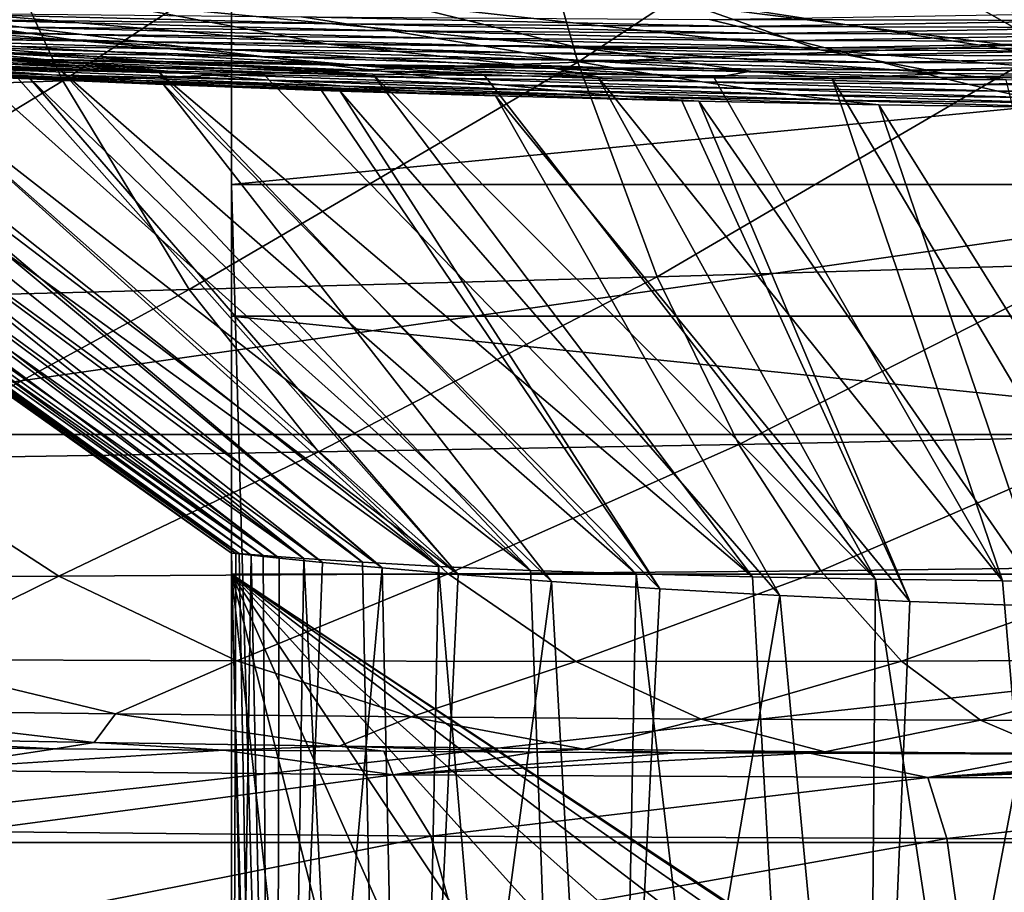
# Model space of a CAD drawing. Units: millimetres. Extents: x -300 to 600, y -132 to 0.
# Drawn here: x -26 to -9, y -104 to -88 of the extents above; entities that cross this region are included whole.
import ezdxf

# ---------------------------------------------------------------- set-up
doc = ezdxf.new("R2010")
doc.units = ezdxf.units.MM
doc.header["$LTSCALE"] = 65.185185
for name, color, linetype in [('1', 7, 'CONTINUOUS'), ('2', 7, 'CONTINUOUS'), ('25', 7, 'CONTINUOUS'), ('53', 7, 'CONTINUOUS'), ('54', 7, 'CONTINUOUS'), ('55', 7, 'CONTINUOUS'), ('58', 7, 'CONTINUOUS'), ('64', 7, 'CONTINUOUS'), ('72', 7, 'CONTINUOUS'), ('74', 7, 'CONTINUOUS'), ('78', 7, 'CONTINUOUS'), ('79', 7, 'CONTINUOUS'), ('80', 7, 'CONTINUOUS'), ('81', 7, 'CONTINUOUS')]:
    doc.layers.add(name, color=color, linetype=linetype)

msp = doc.modelspace()

# ---------------------------------------------------------------- linework, layer by layer
at = {"layer": '1', "linetype": 'Continuous'}
for points in [[(-30.256, -87.82, -26.355), (-35.603, -87.755, -25.09), (-25.218, -88.575, -18.03), (-30.256, -87.82, -26.355)], [(-25.218, -88.575, -18.03), (-35.603, -87.755, -25.09), (-29.608, -88.502, -16.899), (-25.218, -88.575, -18.03)], [(-24.858, -87.875, -27.417), (-30.256, -87.82, -26.355), (-20.773, -88.64, -18.977), (-24.858, -87.875, -27.417)], [(-20.773, -88.64, -18.977), (-30.256, -87.82, -26.355), (-25.218, -88.575, -18.03), (-20.773, -88.64, -18.977)], [(-19.491, -87.918, -28.296), (-24.858, -87.875, -27.417), (-16.339, -88.694, -19.755), (-19.491, -87.918, -28.296)], [(-16.339, -88.694, -19.755), (-24.858, -87.875, -27.417), (-20.773, -88.64, -18.977), (-16.339, -88.694, -19.755)], [(-14.239, -87.947, -29.008), (-19.491, -87.918, -28.296), (-11.979, -88.736, -20.376), (-14.239, -87.947, -29.008)], [(-11.979, -88.736, -20.376), (-19.491, -87.918, -28.296), (-16.339, -88.694, -19.755), (-11.979, -88.736, -20.376)], [(-9.185, -87.961, -29.568), (-14.239, -87.947, -29.008), (-7.76, -88.765, -20.849), (-9.185, -87.961, -29.568)], [(-7.76, -88.765, -20.849), (-14.239, -87.947, -29.008), (-11.979, -88.736, -20.376), (-7.76, -88.765, -20.849)], [(-4.411, -87.958, -29.992), (-9.185, -87.961, -29.568), (-3.745, -88.78, -21.186), (-4.411, -87.958, -29.992)], [(-3.745, -88.78, -21.186), (-9.185, -87.961, -29.568), (-7.76, -88.765, -20.849), (-3.745, -88.78, -21.186)], [(-26.998, -88.892, -7.686), (-23.661, -88.958, -8.867), (-33.879, -88.422, -15.566), (-26.998, -88.892, -7.686)], [(-23.661, -88.958, -8.867), (-29.608, -88.502, -16.899), (-33.879, -88.422, -15.566), (-23.661, -88.958, -8.867)], [(-23.661, -88.958, -8.867), (-20.22, -89.019, -9.873), (-29.608, -88.502, -16.899), (-23.661, -88.958, -8.867)], [(-20.22, -89.019, -9.873), (-25.218, -88.575, -18.03), (-29.608, -88.502, -16.899), (-20.22, -89.019, -9.873)], [(-20.22, -89.019, -9.873), (-16.722, -89.074, -10.717), (-25.218, -88.575, -18.03), (-20.22, -89.019, -9.873)], [(-16.722, -89.074, -10.717), (-20.773, -88.64, -18.977), (-25.218, -88.575, -18.03), (-16.722, -89.074, -10.717)], [(-16.722, -89.074, -10.717), (-13.212, -89.122, -11.406), (-20.773, -88.64, -18.977), (-16.722, -89.074, -10.717)], [(-13.212, -89.122, -11.406), (-16.339, -88.694, -19.755), (-20.773, -88.64, -18.977), (-13.212, -89.122, -11.406)], [(-13.212, -89.122, -11.406), (-9.739, -89.16, -11.946), (-16.339, -88.694, -19.755), (-13.212, -89.122, -11.406)], [(-9.739, -89.16, -11.946), (-11.979, -88.736, -20.376), (-16.339, -88.694, -19.755), (-9.739, -89.16, -11.946)], [(-30.186, -88.822, -6.311), (-33.179, -88.75, -4.716), (-25.573, -89.084, 0.801), (-30.186, -88.822, -6.311)], [(-25.573, -89.084, 0.801), (-33.179, -88.75, -4.716), (-27.206, -89.045, 2.631), (-25.573, -89.084, 0.801)], [(-26.998, -88.892, -7.686), (-30.186, -88.822, -6.311), (-23.825, -89.118, -0.944), (-26.998, -88.892, -7.686)], [(-23.825, -89.118, -0.944), (-30.186, -88.822, -6.311), (-25.573, -89.084, 0.801), (-23.825, -89.118, -0.944)], [(-23.661, -88.958, -8.867), (-26.998, -88.892, -7.686), (-19.974, -89.177, -3.959), (-23.661, -88.958, -8.867)], [(-19.974, -89.177, -3.959), (-26.998, -88.892, -7.686), (-21.949, -89.149, -2.548), (-19.974, -89.177, -3.959)], [(-21.949, -89.149, -2.548), (-26.998, -88.892, -7.686), (-23.825, -89.118, -0.944), (-21.949, -89.149, -2.548)], [(-9.739, -89.16, -11.946), (-6.348, -89.188, -12.343), (-11.979, -88.736, -20.376), (-9.739, -89.16, -11.946)], [(-6.348, -89.188, -12.343), (-7.76, -88.765, -20.849), (-11.979, -88.736, -20.376), (-6.348, -89.188, -12.343)], [(-20.22, -89.019, -9.873), (-23.661, -88.958, -8.867), (-17.976, -89.2, -5.224), (-20.22, -89.019, -9.873)], [(-17.976, -89.2, -5.224), (-23.661, -88.958, -8.867), (-19.974, -89.177, -3.959), (-17.976, -89.2, -5.224)], [(-16.722, -89.074, -10.717), (-20.22, -89.019, -9.873), (-15.949, -89.22, -6.357), (-16.722, -89.074, -10.717)], [(-15.949, -89.22, -6.357), (-20.22, -89.019, -9.873), (-17.976, -89.2, -5.224), (-15.949, -89.22, -6.357)], [(-13.212, -89.122, -11.406), (-16.722, -89.074, -10.717), (-13.868, -89.237, -7.333), (-13.212, -89.122, -11.406)], [(-13.868, -89.237, -7.333), (-16.722, -89.074, -10.717), (-15.949, -89.22, -6.357), (-13.868, -89.237, -7.333)], [(-11.757, -89.254, -8.14), (-13.212, -89.122, -11.406), (-13.868, -89.237, -7.333), (-11.757, -89.254, -8.14)], [(-9.739, -89.16, -11.946), (-13.212, -89.122, -11.406), (-11.757, -89.254, -8.14), (-9.739, -89.16, -11.946)], [(-8.649, -89.273, -9.086), (-9.739, -89.16, -11.946), (-11.757, -89.254, -8.14), (-8.649, -89.273, -9.086)], [(-6.348, -89.188, -12.343), (-9.739, -89.16, -11.946), (-8.649, -89.273, -9.086), (-6.348, -89.188, -12.343)]]:
    msp.add_3dface(points, dxfattribs=at)
at = {"layer": '2', "linetype": 'Continuous'}
for points in [[(-32.579, -88.247, 80.174), (-33.932, -88.115, 82.477), (-26.253, -88.334, 82.947), (-32.579, -88.247, 80.174)], [(-26.253, -88.334, 82.947), (-33.932, -88.115, 82.477), (-27.333, -88.205, 85.35), (-26.253, -88.334, 82.947)], [(-27.333, -88.205, 85.35), (-28.416, -88.077, 87.764), (-20.447, -88.276, 87.602), (-27.333, -88.205, 85.35)], [(-20.447, -88.276, 87.602), (-28.416, -88.077, 87.764), (-21.25, -88.15, 90.099), (-20.447, -88.276, 87.602)], [(-13.954, -88.194, 91.901), (-13.434, -88.319, 89.338), (-21.25, -88.15, 90.099), (-13.954, -88.194, 91.901)], [(-13.434, -88.319, 89.338), (-20.447, -88.276, 87.602), (-21.25, -88.15, 90.099), (-13.434, -88.319, 89.338)], [(-6.738, -88.213, 93.12), (-13.954, -88.194, 91.901), (-6.986, -88.085, 95.753), (-6.738, -88.213, 93.12)], [(-13.434, -88.319, 89.338), (-13.954, -88.194, 91.901), (-6.738, -88.213, 93.12), (-13.434, -88.319, 89.338)], [(-31.229, -88.38, 77.882), (-32.579, -88.247, 80.174), (-25.176, -88.464, 80.555), (-31.229, -88.38, 77.882)], [(-25.176, -88.464, 80.555), (-32.579, -88.247, 80.174), (-26.253, -88.334, 82.947), (-25.176, -88.464, 80.555)], [(-26.253, -88.334, 82.947), (-27.333, -88.205, 85.35), (-19.647, -88.402, 85.116), (-26.253, -88.334, 82.947)], [(-19.647, -88.402, 85.116), (-27.333, -88.205, 85.35), (-20.447, -88.276, 87.602), (-19.647, -88.402, 85.116)], [(-25.176, -88.464, 80.555), (-26.253, -88.334, 82.947), (-18.849, -88.53, 82.644), (-25.176, -88.464, 80.555)], [(-18.849, -88.53, 82.644), (-26.253, -88.334, 82.947), (-19.647, -88.402, 85.116), (-18.849, -88.53, 82.644)], [(-13.434, -88.319, 89.338), (-12.916, -88.444, 86.787), (-20.447, -88.276, 87.602), (-13.434, -88.319, 89.338)], [(-12.916, -88.444, 86.787), (-19.647, -88.402, 85.116), (-20.447, -88.276, 87.602), (-12.916, -88.444, 86.787)], [(-6.49, -88.338, 90.497), (-13.434, -88.319, 89.338), (-6.738, -88.213, 93.12), (-6.49, -88.338, 90.497)], [(-12.916, -88.444, 86.787), (-13.434, -88.319, 89.338), (-6.49, -88.338, 90.497), (-12.916, -88.444, 86.787)], [(-6.244, -88.463, 87.888), (-12.916, -88.444, 86.787), (-6.49, -88.338, 90.497), (-6.244, -88.463, 87.888)], [(-29.882, -88.513, 75.601), (-31.229, -88.38, 77.882), (-24.101, -88.595, 78.175), (-29.882, -88.513, 75.601)], [(-24.101, -88.595, 78.175), (-31.229, -88.38, 77.882), (-25.176, -88.464, 80.555), (-24.101, -88.595, 78.175)], [(-28.536, -88.647, 73.331), (-29.882, -88.513, 75.601), (-23.027, -88.728, 75.806), (-28.536, -88.647, 73.331)], [(-23.027, -88.728, 75.806), (-29.882, -88.513, 75.601), (-24.101, -88.595, 78.175), (-23.027, -88.728, 75.806)], [(-24.101, -88.595, 78.175), (-25.176, -88.464, 80.555), (-18.053, -88.661, 80.184), (-24.101, -88.595, 78.175)], [(-18.053, -88.661, 80.184), (-25.176, -88.464, 80.555), (-18.849, -88.53, 82.644), (-18.053, -88.661, 80.184)], [(-12.916, -88.444, 86.787), (-12.399, -88.571, 84.249), (-19.647, -88.402, 85.116), (-12.916, -88.444, 86.787)], [(-12.399, -88.571, 84.249), (-18.849, -88.53, 82.644), (-19.647, -88.402, 85.116), (-12.399, -88.571, 84.249)], [(-12.399, -88.571, 84.249), (-11.883, -88.701, 81.726), (-18.849, -88.53, 82.644), (-12.399, -88.571, 84.249)], [(-11.883, -88.701, 81.726), (-18.053, -88.661, 80.184), (-18.849, -88.53, 82.644), (-11.883, -88.701, 81.726)], [(-12.399, -88.571, 84.249), (-12.916, -88.444, 86.787), (-6.244, -88.463, 87.888), (-12.399, -88.571, 84.249)], [(-5.998, -88.59, 85.294), (-12.399, -88.571, 84.249), (-6.244, -88.463, 87.888), (-5.998, -88.59, 85.294)], [(-30.517, -88.815, 66.09), (-32.118, -88.683, 68.223), (-25.849, -88.912, 68.819), (-30.517, -88.815, 66.09)], [(-25.849, -88.912, 68.819), (-32.118, -88.683, 68.223), (-27.192, -88.78, 71.071), (-25.849, -88.912, 68.819)], [(-27.192, -88.78, 71.071), (-28.536, -88.647, 73.331), (-21.954, -88.861, 73.449), (-27.192, -88.78, 71.071)], [(-21.954, -88.861, 73.449), (-28.536, -88.647, 73.331), (-23.027, -88.728, 75.806), (-21.954, -88.861, 73.449)], [(-23.027, -88.728, 75.806), (-24.101, -88.595, 78.175), (-17.258, -88.793, 77.737), (-23.027, -88.728, 75.806)], [(-17.258, -88.793, 77.737), (-24.101, -88.595, 78.175), (-18.053, -88.661, 80.184), (-17.258, -88.793, 77.737)], [(-21.954, -88.861, 73.449), (-23.027, -88.728, 75.806), (-16.463, -88.926, 75.301), (-21.954, -88.861, 73.449)], [(-16.463, -88.926, 75.301), (-23.027, -88.728, 75.806), (-17.258, -88.793, 77.737), (-16.463, -88.926, 75.301)], [(-11.883, -88.701, 81.726), (-11.367, -88.833, 79.216), (-18.053, -88.661, 80.184), (-11.883, -88.701, 81.726)], [(-11.367, -88.833, 79.216), (-17.258, -88.793, 77.737), (-18.053, -88.661, 80.184), (-11.367, -88.833, 79.216)], [(-11.883, -88.701, 81.726), (-12.399, -88.571, 84.249), (-5.998, -88.59, 85.294), (-11.883, -88.701, 81.726)], [(-5.752, -88.72, 82.715), (-11.883, -88.701, 81.726), (-5.998, -88.59, 85.294), (-5.752, -88.72, 82.715)], [(-11.367, -88.833, 79.216), (-11.883, -88.701, 81.726), (-5.752, -88.72, 82.715), (-11.367, -88.833, 79.216)], [(-5.507, -88.854, 80.15), (-11.367, -88.833, 79.216), (-5.752, -88.72, 82.715), (-5.507, -88.854, 80.15)], [(-28.917, -88.944, 63.964), (-30.517, -88.815, 66.09), (-24.508, -89.041, 66.574), (-28.917, -88.944, 63.964)], [(-24.508, -89.041, 66.574), (-30.517, -88.815, 66.09), (-25.849, -88.912, 68.819), (-24.508, -89.041, 66.574)], [(-25.849, -88.912, 68.819), (-27.192, -88.78, 71.071), (-20.883, -88.993, 71.101), (-25.849, -88.912, 68.819)], [(-20.883, -88.993, 71.101), (-27.192, -88.78, 71.071), (-21.954, -88.861, 73.449), (-20.883, -88.993, 71.101)], [(-20.883, -88.993, 71.101), (-21.954, -88.861, 73.449), (-15.67, -89.059, 72.877), (-20.883, -88.993, 71.101)], [(-15.67, -89.059, 72.877), (-21.954, -88.861, 73.449), (-16.463, -88.926, 75.301), (-15.67, -89.059, 72.877)], [(-11.367, -88.833, 79.216), (-10.853, -88.967, 76.72), (-17.258, -88.793, 77.737), (-11.367, -88.833, 79.216)], [(-10.853, -88.967, 76.72), (-16.463, -88.926, 75.301), (-17.258, -88.793, 77.737), (-10.853, -88.967, 76.72)], [(-10.853, -88.967, 76.72), (-11.367, -88.833, 79.216), (-5.507, -88.854, 80.15), (-10.853, -88.967, 76.72)], [(-5.262, -88.989, 77.6), (-10.853, -88.967, 76.72), (-5.507, -88.854, 80.15), (-5.262, -88.989, 77.6)], [(-27.319, -89.067, 61.842), (-25.72, -89.183, 59.723), (-31.145, -88.959, 58.958), (-27.319, -89.067, 61.842)], [(-25.72, -89.183, 59.723), (-29.307, -89.075, 56.984), (-31.145, -88.959, 58.958), (-25.72, -89.183, 59.723)], [(-28.392, -89.162, 50.257), (-30.457, -89.069, 52.055), (-25.616, -89.274, 53.039), (-28.392, -89.162, 50.257)], [(-25.616, -89.274, 53.039), (-30.457, -89.069, 52.055), (-27.464, -89.181, 55.011), (-25.616, -89.274, 53.039)], [(-25.72, -89.183, 59.723), (-24.119, -89.288, 57.606), (-29.307, -89.075, 56.984), (-25.72, -89.183, 59.723)], [(-24.119, -89.288, 57.606), (-27.464, -89.181, 55.011), (-29.307, -89.075, 56.984), (-24.119, -89.288, 57.606)], [(-27.319, -89.067, 61.842), (-28.917, -88.944, 63.964), (-23.168, -89.164, 64.334), (-27.319, -89.067, 61.842)], [(-23.168, -89.164, 64.334), (-28.917, -88.944, 63.964), (-24.508, -89.041, 66.574), (-23.168, -89.164, 64.334)], [(-25.72, -89.183, 59.723), (-27.319, -89.067, 61.842), (-21.828, -89.28, 62.098), (-25.72, -89.183, 59.723)], [(-21.828, -89.28, 62.098), (-27.319, -89.067, 61.842), (-23.168, -89.164, 64.334), (-21.828, -89.28, 62.098)], [(-24.508, -89.041, 66.574), (-25.849, -88.912, 68.819), (-19.813, -89.122, 68.761), (-24.508, -89.041, 66.574)], [(-19.813, -89.122, 68.761), (-25.849, -88.912, 68.819), (-20.883, -88.993, 71.101), (-19.813, -89.122, 68.761)], [(-23.168, -89.164, 64.334), (-24.508, -89.041, 66.574), (-18.744, -89.246, 66.427), (-23.168, -89.164, 64.334)], [(-18.744, -89.246, 66.427), (-24.508, -89.041, 66.574), (-19.813, -89.122, 68.761), (-18.744, -89.246, 66.427)], [(-19.813, -89.122, 68.761), (-20.883, -88.993, 71.101), (-14.878, -89.189, 70.461), (-19.813, -89.122, 68.761)], [(-14.878, -89.189, 70.461), (-20.883, -88.993, 71.101), (-15.67, -89.059, 72.877), (-14.878, -89.189, 70.461)], [(-10.853, -88.967, 76.72), (-10.338, -89.101, 74.234), (-16.463, -88.926, 75.301), (-10.853, -88.967, 76.72)], [(-10.338, -89.101, 74.234), (-15.67, -89.059, 72.877), (-16.463, -88.926, 75.301), (-10.338, -89.101, 74.234)], [(-10.338, -89.101, 74.234), (-9.825, -89.232, 71.758), (-15.67, -89.059, 72.877), (-10.338, -89.101, 74.234)], [(-9.825, -89.232, 71.758), (-14.878, -89.189, 70.461), (-15.67, -89.059, 72.877), (-9.825, -89.232, 71.758)], [(-10.338, -89.101, 74.234), (-10.853, -88.967, 76.72), (-5.262, -88.989, 77.6), (-10.338, -89.101, 74.234)], [(-5.018, -89.124, 75.062), (-10.338, -89.101, 74.234), (-5.262, -88.989, 77.6), (-5.018, -89.124, 75.062)], [(-26.321, -89.247, 48.449), (-28.392, -89.162, 50.257), (-26.1, -89.257, 48.694), (-26.321, -89.247, 48.449)], [(-26.1, -89.257, 48.694), (-28.392, -89.162, 50.257), (-23.716, -89.359, 51.068), (-26.1, -89.257, 48.694)], [(-23.716, -89.359, 51.068), (-28.392, -89.162, 50.257), (-25.616, -89.274, 53.039), (-23.716, -89.359, 51.068)], [(-24.119, -89.288, 57.606), (-22.512, -89.382, 55.49), (-27.464, -89.181, 55.011), (-24.119, -89.288, 57.606)], [(-22.512, -89.382, 55.49), (-25.616, -89.274, 53.039), (-27.464, -89.181, 55.011), (-22.512, -89.382, 55.49)], [(-24.119, -89.288, 57.606), (-25.72, -89.183, 59.723), (-20.486, -89.386, 59.865), (-24.119, -89.288, 57.606)], [(-20.486, -89.386, 59.865), (-25.72, -89.183, 59.723), (-21.828, -89.28, 62.098), (-20.486, -89.386, 59.865)], [(-21.828, -89.28, 62.098), (-23.168, -89.164, 64.334), (-17.674, -89.363, 64.097), (-21.828, -89.28, 62.098)], [(-17.674, -89.363, 64.097), (-23.168, -89.164, 64.334), (-18.744, -89.246, 66.427), (-17.674, -89.363, 64.097)], [(-18.744, -89.246, 66.427), (-19.813, -89.122, 68.761), (-14.086, -89.314, 68.051), (-18.744, -89.246, 66.427)], [(-14.086, -89.314, 68.051), (-19.813, -89.122, 68.761), (-14.878, -89.189, 70.461), (-14.086, -89.314, 68.051)], [(-17.674, -89.363, 64.097), (-18.744, -89.246, 66.427), (-13.294, -89.432, 65.646), (-17.674, -89.363, 64.097)], [(-13.294, -89.432, 65.646), (-18.744, -89.246, 66.427), (-14.086, -89.314, 68.051), (-13.294, -89.432, 65.646)], [(-9.825, -89.232, 71.758), (-9.312, -89.359, 69.29), (-14.878, -89.189, 70.461), (-9.825, -89.232, 71.758)], [(-9.312, -89.359, 69.29), (-14.086, -89.314, 68.051), (-14.878, -89.189, 70.461), (-9.312, -89.359, 69.29)], [(-9.825, -89.232, 71.758), (-10.338, -89.101, 74.234), (-5.018, -89.124, 75.062), (-9.825, -89.232, 71.758)], [(-4.774, -89.258, 72.534), (-9.825, -89.232, 71.758), (-5.018, -89.124, 75.062), (-4.774, -89.258, 72.534)], [(-9.312, -89.359, 69.29), (-9.825, -89.232, 71.758), (-4.774, -89.258, 72.534), (-9.312, -89.359, 69.29)], [(-4.53, -89.387, 70.014), (-9.312, -89.359, 69.29), (-4.774, -89.258, 72.534), (-4.53, -89.387, 70.014)], [(-22.512, -89.382, 55.49), (-20.89, -89.465, 53.37), (-25.616, -89.274, 53.039), (-22.512, -89.382, 55.49)], [(-20.89, -89.465, 53.37), (-23.716, -89.359, 51.068), (-25.616, -89.274, 53.039), (-20.89, -89.465, 53.37)], [(-22.512, -89.382, 55.49), (-24.119, -89.288, 57.606), (-19.139, -89.48, 57.631), (-22.512, -89.382, 55.49)], [(-19.139, -89.48, 57.631), (-24.119, -89.288, 57.606), (-20.486, -89.386, 59.865), (-19.139, -89.48, 57.631)], [(-20.89, -89.465, 53.37), (-22.512, -89.382, 55.49), (-20.558, -89.477, 53.613), (-20.89, -89.465, 53.37)], [(-20.558, -89.477, 53.613), (-22.512, -89.382, 55.49), (-17.779, -89.564, 55.424), (-20.558, -89.477, 53.613)], [(-17.779, -89.564, 55.424), (-22.512, -89.382, 55.49), (-19.139, -89.48, 57.631), (-17.779, -89.564, 55.424)], [(-20.486, -89.386, 59.865), (-21.828, -89.28, 62.098), (-16.603, -89.47, 61.77), (-20.486, -89.386, 59.865)], [(-16.603, -89.47, 61.77), (-21.828, -89.28, 62.098), (-17.674, -89.363, 64.097), (-16.603, -89.47, 61.77)], [(-19.139, -89.48, 57.631), (-20.486, -89.386, 59.865), (-15.529, -89.566, 59.443), (-19.139, -89.48, 57.631)], [(-15.529, -89.566, 59.443), (-20.486, -89.386, 59.865), (-16.603, -89.47, 61.77), (-15.529, -89.566, 59.443)], [(-16.603, -89.47, 61.77), (-17.674, -89.363, 64.097), (-12.501, -89.54, 63.244), (-16.603, -89.47, 61.77)], [(-12.501, -89.54, 63.244), (-17.674, -89.363, 64.097), (-13.294, -89.432, 65.646), (-12.501, -89.54, 63.244)], [(-9.312, -89.359, 69.29), (-8.799, -89.478, 66.826), (-14.086, -89.314, 68.051), (-9.312, -89.359, 69.29)], [(-8.799, -89.478, 66.826), (-13.294, -89.432, 65.646), (-14.086, -89.314, 68.051), (-8.799, -89.478, 66.826)], [(-8.799, -89.478, 66.826), (-8.285, -89.589, 64.365), (-13.294, -89.432, 65.646), (-8.799, -89.478, 66.826)], [(-8.285, -89.589, 64.365), (-12.501, -89.54, 63.244), (-13.294, -89.432, 65.646), (-8.285, -89.589, 64.365)], [(-8.799, -89.478, 66.826), (-9.312, -89.359, 69.29), (-4.53, -89.387, 70.014), (-8.799, -89.478, 66.826)], [(-4.286, -89.508, 67.499), (-8.799, -89.478, 66.826), (-4.53, -89.387, 70.014), (-4.286, -89.508, 67.499)], [(-17.779, -89.564, 55.424), (-19.139, -89.48, 57.631), (-14.448, -89.651, 57.119), (-17.779, -89.564, 55.424)], [(-14.448, -89.651, 57.119), (-19.139, -89.48, 57.631), (-15.529, -89.566, 59.443), (-14.448, -89.651, 57.119)], [(-15.529, -89.566, 59.443), (-16.603, -89.47, 61.77), (-11.705, -89.638, 60.842), (-15.529, -89.566, 59.443)], [(-11.705, -89.638, 60.842), (-16.603, -89.47, 61.77), (-12.501, -89.54, 63.244), (-11.705, -89.638, 60.842)], [(-14.448, -89.651, 57.119), (-15.529, -89.566, 59.443), (-14.143, -89.657, 57.254), (-14.448, -89.651, 57.119)], [(-14.143, -89.657, 57.254), (-15.529, -89.566, 59.443), (-10.924, -89.722, 58.483), (-14.143, -89.657, 57.254)], [(-10.924, -89.722, 58.483), (-15.529, -89.566, 59.443), (-11.705, -89.638, 60.842), (-10.924, -89.722, 58.483)], [(-8.285, -89.589, 64.365), (-7.77, -89.688, 61.906), (-12.501, -89.54, 63.244), (-8.285, -89.589, 64.365)], [(-7.77, -89.688, 61.906), (-11.705, -89.638, 60.842), (-12.501, -89.54, 63.244), (-7.77, -89.688, 61.906)], [(-8.285, -89.589, 64.365), (-8.799, -89.478, 66.826), (-4.286, -89.508, 67.499), (-8.285, -89.589, 64.365)], [(-7.77, -89.688, 61.906), (-7.253, -89.776, 59.449), (-11.705, -89.638, 60.842), (-7.77, -89.688, 61.906)], [(-7.253, -89.776, 59.449), (-10.924, -89.722, 58.483), (-11.705, -89.638, 60.842), (-7.253, -89.776, 59.449)]]:
    msp.add_3dface(points, dxfattribs=at)
at = {"layer": '25', "linetype": 'Continuous'}
for points in [[(-17.672, -84.151, -78.907), (-8.379, -83.73, -79.552), (-16.31, -88.958, -71.92), (-17.672, -84.151, -78.907)], [(-16.31, -88.958, -71.92), (-8.379, -83.73, -79.552), (-7.748, -88.626, -72.61), (-16.31, -88.958, -71.92)], [(-27.691, -84.58, -78.1), (-17.672, -84.151, -78.907), (-25.518, -89.291, -71.075), (-27.691, -84.58, -78.1)], [(-25.518, -89.291, -71.075), (-17.672, -84.151, -78.907), (-16.31, -88.958, -71.92), (-25.518, -89.291, -71.075)], [(-35.201, -89.623, -70.039), (-27.691, -84.58, -78.1), (-25.518, -89.291, -71.075), (-35.201, -89.623, -70.039)], [(-16.31, -88.958, -71.92), (-7.748, -88.626, -72.61), (-14.886, -92.798, -64.339), (-16.31, -88.958, -71.92)], [(-14.886, -92.798, -64.339), (-7.748, -88.626, -72.61), (-7.084, -92.565, -65.027), (-14.886, -92.798, -64.339)], [(-25.518, -89.291, -71.075), (-16.31, -88.958, -71.92), (-23.256, -93.027, -63.501), (-25.518, -89.291, -71.075)], [(-23.256, -93.027, -63.501), (-16.31, -88.958, -71.92), (-14.886, -92.798, -64.339), (-23.256, -93.027, -63.501)], [(-35.201, -89.623, -70.039), (-25.518, -89.291, -71.075), (-32.041, -93.251, -62.481), (-35.201, -89.623, -70.039)], [(-32.041, -93.251, -62.481), (-25.518, -89.291, -71.075), (-23.256, -93.027, -63.501), (-32.041, -93.251, -62.481)], [(-14.886, -92.798, -64.339), (-7.084, -92.565, -65.027), (-13.427, -95.794, -56.288), (-14.886, -92.798, -64.339)], [(-13.427, -95.794, -56.288), (-7.084, -92.565, -65.027), (-6.401, -95.65, -56.935), (-13.427, -95.794, -56.288)], [(-23.256, -93.027, -63.501), (-14.886, -92.798, -64.339), (-20.944, -95.928, -55.492), (-23.256, -93.027, -63.501)], [(-20.944, -95.928, -55.492), (-14.886, -92.798, -64.339), (-13.427, -95.794, -56.288), (-20.944, -95.928, -55.492)], [(-32.041, -93.251, -62.481), (-23.256, -93.027, -63.501), (-28.818, -96.052, -54.52), (-32.041, -93.251, -62.481)], [(-28.818, -96.052, -54.52), (-23.256, -93.027, -63.501), (-20.944, -95.928, -55.492), (-28.818, -96.052, -54.52)], [(-13.427, -95.794, -56.288), (-6.401, -95.65, -56.935), (-11.962, -98.053, -47.884), (-13.427, -95.794, -56.288)], [(-11.962, -98.053, -47.884), (-6.401, -95.65, -56.935), (-5.715, -97.98, -48.468), (-11.962, -98.053, -47.884)], [(-28.818, -96.052, -54.52), (-20.944, -95.928, -55.492), (-25.589, -98.153, -46.251), (-28.818, -96.052, -54.52)], [(-25.589, -98.153, -46.251), (-20.944, -95.928, -55.492), (-18.626, -98.11, -47.153), (-25.589, -98.153, -46.251)], [(-20.944, -95.928, -55.492), (-13.427, -95.794, -56.288), (-18.626, -98.11, -47.153), (-20.944, -95.928, -55.492)], [(-18.626, -98.11, -47.153), (-13.427, -95.794, -56.288), (-11.962, -98.053, -47.884), (-18.626, -98.11, -47.153)], [(-32.736, -98.184, -45.155), (-28.818, -96.052, -54.52), (-25.589, -98.153, -46.251), (-32.736, -98.184, -45.155)], [(-18.626, -98.11, -47.153), (-11.962, -98.053, -47.884), (-16.342, -99.677, -38.603), (-18.626, -98.11, -47.153)], [(-16.342, -99.677, -38.603), (-11.962, -98.053, -47.884), (-10.521, -99.672, -39.255), (-16.342, -99.677, -38.603)], [(-11.962, -98.053, -47.884), (-5.715, -97.98, -48.468), (-10.521, -99.672, -39.255), (-11.962, -98.053, -47.884)], [(-10.521, -99.672, -39.255), (-5.715, -97.98, -48.468), (-5.04, -99.649, -39.762), (-10.521, -99.672, -39.255)], [(-32.736, -98.184, -45.155), (-25.589, -98.153, -46.251), (-28.617, -99.64, -36.783), (-32.736, -98.184, -45.155)], [(-28.617, -99.64, -36.783), (-25.589, -98.153, -46.251), (-22.407, -99.666, -37.785), (-28.617, -99.64, -36.783)], [(-25.589, -98.153, -46.251), (-18.626, -98.11, -47.153), (-22.407, -99.666, -37.785), (-25.589, -98.153, -46.251)], [(-22.407, -99.666, -37.785), (-18.626, -98.11, -47.153), (-16.342, -99.677, -38.603), (-22.407, -99.666, -37.785)], [(-29.885, -100.547, -27.239), (-28.617, -99.64, -36.783), (-24.572, -100.613, -28.331), (-29.885, -100.547, -27.239)], [(-28.617, -99.64, -36.783), (-22.407, -99.666, -37.785), (-24.572, -100.613, -28.331), (-28.617, -99.64, -36.783)], [(-24.572, -100.613, -28.331), (-22.407, -99.666, -37.785), (-19.285, -100.666, -29.232), (-24.572, -100.613, -28.331)], [(-22.407, -99.666, -37.785), (-16.342, -99.677, -38.603), (-19.285, -100.666, -29.232), (-22.407, -99.666, -37.785)], [(-19.285, -100.666, -29.232), (-16.342, -99.677, -38.603), (-14.103, -100.706, -29.959), (-19.285, -100.666, -29.232)], [(-16.342, -99.677, -38.603), (-10.521, -99.672, -39.255), (-14.103, -100.706, -29.959), (-16.342, -99.677, -38.603)], [(-14.103, -100.706, -29.959), (-10.521, -99.672, -39.255), (-9.108, -100.729, -30.526), (-14.103, -100.706, -29.959)], [(-10.521, -99.672, -39.255), (-5.04, -99.649, -39.762), (-9.108, -100.729, -30.526), (-10.521, -99.672, -39.255)], [(-9.108, -100.729, -30.526), (-5.04, -99.649, -39.762), (-4.38, -100.735, -30.948), (-9.108, -100.729, -30.526)], [(-24.956, -101.123, -18.943), (-29.278, -101.046, -17.775), (-29.885, -100.547, -27.239), (-24.956, -101.123, -18.943)], [(-24.956, -101.123, -18.943), (-29.885, -100.547, -27.239), (-24.572, -100.613, -28.331), (-24.956, -101.123, -18.943)], [(-20.576, -101.19, -19.922), (-24.956, -101.123, -18.943), (-24.572, -100.613, -28.331), (-20.576, -101.19, -19.922)], [(-20.576, -101.19, -19.922), (-24.572, -100.613, -28.331), (-19.285, -100.666, -29.232), (-20.576, -101.19, -19.922)], [(-16.201, -101.247, -20.725), (-20.576, -101.19, -19.922), (-19.285, -100.666, -29.232), (-16.201, -101.247, -20.725)], [(-16.201, -101.247, -20.725), (-19.285, -100.666, -29.232), (-14.103, -100.706, -29.959), (-16.201, -101.247, -20.725)], [(-11.893, -101.292, -21.362), (-16.201, -101.247, -20.725), (-14.103, -100.706, -29.959), (-11.893, -101.292, -21.362)], [(-11.893, -101.292, -21.362), (-14.103, -100.706, -29.959), (-9.108, -100.729, -30.526), (-11.893, -101.292, -21.362)], [(-7.715, -101.324, -21.843), (-11.893, -101.292, -21.362), (-9.108, -100.729, -30.526), (-7.715, -101.324, -21.843)], [(-7.715, -101.324, -21.843), (-9.108, -100.729, -30.526), (-4.38, -100.735, -30.948), (-7.715, -101.324, -21.843)], [(-25.652, -101.237, -14.757), (-28.832, -101.203, -12.523), (-29.278, -101.046, -17.775), (-25.652, -101.237, -14.757)], [(-24.956, -101.123, -18.943), (-25.652, -101.237, -14.757), (-29.278, -101.046, -17.775), (-24.956, -101.123, -18.943)], [(-22.637, -101.262, -16.538), (-25.652, -101.237, -14.757), (-24.956, -101.123, -18.943), (-22.637, -101.262, -16.538)], [(-20.576, -101.19, -19.922), (-22.637, -101.262, -16.538), (-24.956, -101.123, -18.943), (-20.576, -101.19, -19.922)], [(-19.777, -101.281, -17.964), (-22.637, -101.262, -16.538), (-20.576, -101.19, -19.922), (-19.777, -101.281, -17.964)], [(-17.08, -101.296, -19.096), (-19.777, -101.281, -17.964), (-20.576, -101.19, -19.922), (-17.08, -101.296, -19.096)], [(-16.201, -101.247, -20.725), (-17.08, -101.296, -19.096), (-20.576, -101.19, -19.922), (-16.201, -101.247, -20.725)], [(-14.544, -101.308, -19.988), (-17.08, -101.296, -19.096), (-16.201, -101.247, -20.725), (-14.544, -101.308, -19.988)], [(-11.893, -101.292, -21.362), (-14.544, -101.308, -19.988), (-16.201, -101.247, -20.725), (-11.893, -101.292, -21.362)], [(-12.164, -101.318, -20.682), (-14.544, -101.308, -19.988), (-11.893, -101.292, -21.362), (-12.164, -101.318, -20.682)], [(-7.851, -101.334, -21.607), (-12.164, -101.318, -20.682), (-11.893, -101.292, -21.362), (-7.851, -101.334, -21.607)], [(-7.715, -101.324, -21.843), (-7.851, -101.334, -21.607), (-11.893, -101.292, -21.362), (-7.715, -101.324, -21.843)]]:
    msp.add_3dface(points, dxfattribs=at)
at = {"layer": '53', "linetype": 'Continuous'}
for points in [[(-22.5, -97.738, 25), (-22.42, -97.745, 26.897), (-22.5, -120.634, 25), (-22.5, -97.738, 25)], [(-22.42, -97.745, 26.897), (-22.151, -97.775, 28.947), (-22.5, -120.634, 25), (-22.42, -97.745, 26.897)], [(-22.5, -120.634, 25), (-22.151, -97.775, 28.947), (-21.702, -119.099, 30.936), (-22.5, -120.634, 25)], [(-22.151, -97.775, 28.947), (-21.646, -97.829, 31.141), (-21.702, -119.099, 30.936), (-22.151, -97.775, 28.947)], [(-21.646, -97.829, 31.141), (-20.871, -97.904, 33.405), (-21.702, -119.099, 30.936), (-21.646, -97.829, 31.141)], [(-20.871, -97.904, 33.405), (-19.808, -98.005, 35.672), (-21.702, -119.099, 30.936), (-20.871, -97.904, 33.405)], [(-21.702, -119.099, 30.936), (-19.808, -98.005, 35.672), (-19.385, -117.682, 36.418), (-21.702, -119.099, 30.936)], [(-19.808, -98.005, 35.672), (-18.444, -98.121, 37.887), (-19.385, -117.682, 36.418), (-19.808, -98.005, 35.672)], [(-18.444, -98.121, 37.887), (-16.777, -98.249, 39.993), (-19.385, -117.682, 36.418), (-18.444, -98.121, 37.887)], [(-19.385, -117.682, 36.418), (-16.777, -98.249, 39.993), (-15.75, -116.48, 41.064), (-19.385, -117.682, 36.418)], [(-16.777, -98.249, 39.993), (-14.84, -98.379, 41.912), (-15.75, -116.48, 41.064), (-16.777, -98.249, 39.993)], [(-14.84, -98.379, 41.912), (-12.698, -98.498, 43.575), (-15.75, -116.48, 41.064), (-14.84, -98.379, 41.912)], [(-15.75, -116.48, 41.064), (-12.698, -98.498, 43.575), (-11.084, -115.571, 44.577), (-15.75, -116.48, 41.064)], [(-12.698, -98.498, 43.575), (-10.368, -98.605, 44.969), (-11.084, -115.571, 44.577), (-12.698, -98.498, 43.575)], [(-10.368, -98.605, 44.969), (-7.879, -98.692, 46.075), (-11.084, -115.571, 44.577), (-10.368, -98.605, 44.969)], [(-11.084, -115.571, 44.577), (-7.879, -98.692, 46.075), (-5.718, -115.007, 46.759), (-11.084, -115.571, 44.577)]]:
    msp.add_3dface(points, dxfattribs=at)
at = {"layer": '54', "linetype": 'Continuous'}
for points in [[(-22.5, -97.738, 25), (-22.5, -120.634, 25), (-21.728, -132, 19.159), (-22.5, -97.738, 25)], [(-22.362, -97.748, 22.511), (-22.5, -97.738, 25), (-21.728, -132, 19.159), (-22.362, -97.748, 22.511)], [(-21.936, -97.78, 19.992), (-22.362, -97.748, 22.511), (-21.728, -132, 19.159), (-21.936, -97.78, 19.992)], [(-21.204, -97.834, 17.474), (-21.936, -97.78, 19.992), (-21.728, -132, 19.159), (-21.204, -97.834, 17.474)], [(-19.478, -132, 13.744), (-21.204, -97.834, 17.474), (-21.728, -132, 19.159), (-19.478, -132, 13.744)], [(-20.16, -97.901, 15.009), (-21.204, -97.834, 17.474), (-19.478, -132, 13.744), (-20.16, -97.901, 15.009)], [(-18.799, -97.976, 12.637), (-20.16, -97.901, 15.009), (-19.478, -132, 13.744), (-18.799, -97.976, 12.637)], [(-15.906, -132, 9.094), (-18.799, -97.976, 12.637), (-19.478, -132, 13.744), (-15.906, -132, 9.094)], [(-17.151, -98.051, 10.437), (-18.799, -97.976, 12.637), (-15.906, -132, 9.094), (-17.151, -98.051, 10.437)], [(-15.262, -98.112, 8.467), (-17.151, -98.051, 10.437), (-15.906, -132, 9.094), (-15.262, -98.112, 8.467)], [(-11.256, -132, 5.522), (-15.262, -98.112, 8.467), (-15.906, -132, 9.094), (-11.256, -132, 5.522)], [(-13.183, -98.164, 6.767), (-15.262, -98.112, 8.467), (-11.256, -132, 5.522), (-13.183, -98.164, 6.767)], [(-10.985, -98.203, 5.364), (-13.183, -98.164, 6.767), (-11.256, -132, 5.522), (-10.985, -98.203, 5.364)], [(-5.833, -132, 3.271), (-10.985, -98.203, 5.364), (-11.256, -132, 5.522), (-5.833, -132, 3.271)], [(-8.714, -98.234, 4.256), (-10.985, -98.203, 5.364), (-5.833, -132, 3.271), (-8.714, -98.234, 4.256)], [(-6.417, -98.259, 3.434), (-8.714, -98.234, 4.256), (-5.833, -132, 3.271), (-6.417, -98.259, 3.434)]]:
    msp.add_3dface(points, dxfattribs=at)
at = {"layer": '55', "linetype": 'Continuous'}
for points in [[(-35.192, -88.741, 25), (-35.054, -88.754, 28.474), (-22.5, -97.738, 25), (-35.192, -88.741, 25)], [(-35.054, -88.754, 28.474), (-34.792, -88.771, 30.439), (-22.42, -97.745, 26.897), (-35.054, -88.754, 28.474)], [(-35.054, -88.754, 28.474), (-22.42, -97.745, 26.897), (-22.5, -97.738, 25), (-35.054, -88.754, 28.474)], [(-34.792, -88.771, 30.439), (-34.483, -88.791, 32.104), (-22.151, -97.775, 28.947), (-34.792, -88.771, 30.439)], [(-34.792, -88.771, 30.439), (-22.151, -97.775, 28.947), (-22.42, -97.745, 26.897), (-34.792, -88.771, 30.439)], [(-34.483, -88.791, 32.104), (-33.534, -88.852, 35.713), (-21.646, -97.829, 31.141), (-34.483, -88.791, 32.104)], [(-34.483, -88.791, 32.104), (-21.646, -97.829, 31.141), (-22.151, -97.775, 28.947), (-34.483, -88.791, 32.104)], [(-33.534, -88.852, 35.713), (-33.258, -88.87, 36.549), (-21.646, -97.829, 31.141), (-33.534, -88.852, 35.713)], [(-33.258, -88.87, 36.549), (-32.25, -88.932, 39.15), (-20.871, -97.904, 33.405), (-33.258, -88.87, 36.549)], [(-33.258, -88.87, 36.549), (-20.871, -97.904, 33.405), (-21.646, -97.829, 31.141), (-33.258, -88.87, 36.549)], [(-32.25, -88.932, 39.15), (-30.562, -89.03, 42.495), (-19.808, -98.005, 35.672), (-32.25, -88.932, 39.15)], [(-32.25, -88.932, 39.15), (-19.808, -98.005, 35.672), (-20.871, -97.904, 33.405), (-32.25, -88.932, 39.15)], [(-30.562, -89.03, 42.495), (-30.382, -89.04, 42.805), (-19.808, -98.005, 35.672), (-30.562, -89.03, 42.495)], [(-30.382, -89.04, 42.805), (-28.616, -89.135, 45.547), (-18.444, -98.121, 37.887), (-30.382, -89.04, 42.805)], [(-30.382, -89.04, 42.805), (-18.444, -98.121, 37.887), (-19.808, -98.005, 35.672), (-30.382, -89.04, 42.805)], [(-28.616, -89.135, 45.547), (-26.321, -89.247, 48.449), (-18.444, -98.121, 37.887), (-28.616, -89.135, 45.547)], [(-26.321, -89.247, 48.449), (-26.1, -89.257, 48.694), (-18.444, -98.121, 37.887), (-26.321, -89.247, 48.449)], [(-26.1, -89.257, 48.694), (-23.716, -89.359, 51.068), (-16.777, -98.249, 39.993), (-26.1, -89.257, 48.694)], [(-26.1, -89.257, 48.694), (-16.777, -98.249, 39.993), (-18.444, -98.121, 37.887), (-26.1, -89.257, 48.694)], [(-23.716, -89.359, 51.068), (-20.89, -89.465, 53.37), (-14.84, -98.379, 41.912), (-23.716, -89.359, 51.068)], [(-23.716, -89.359, 51.068), (-14.84, -98.379, 41.912), (-16.777, -98.249, 39.993), (-23.716, -89.359, 51.068)], [(-20.89, -89.465, 53.37), (-20.558, -89.477, 53.613), (-14.84, -98.379, 41.912), (-20.89, -89.465, 53.37)], [(-20.558, -89.477, 53.613), (-17.779, -89.564, 55.424), (-12.698, -98.498, 43.575), (-20.558, -89.477, 53.613)], [(-20.558, -89.477, 53.613), (-12.698, -98.498, 43.575), (-14.84, -98.379, 41.912), (-20.558, -89.477, 53.613)], [(-17.779, -89.564, 55.424), (-14.448, -89.651, 57.119), (-10.368, -98.605, 44.969), (-17.779, -89.564, 55.424)], [(-17.779, -89.564, 55.424), (-10.368, -98.605, 44.969), (-12.698, -98.498, 43.575), (-17.779, -89.564, 55.424)], [(-14.448, -89.651, 57.119), (-14.143, -89.657, 57.254), (-10.368, -98.605, 44.969), (-14.448, -89.651, 57.119)], [(-14.143, -89.657, 57.254), (-10.924, -89.722, 58.483), (-7.879, -98.692, 46.075), (-14.143, -89.657, 57.254)], [(-14.143, -89.657, 57.254), (-7.879, -98.692, 46.075), (-10.368, -98.605, 44.969), (-14.143, -89.657, 57.254)], [(-10.924, -89.722, 58.483), (-7.253, -89.776, 59.449), (-5.287, -98.759, 46.87), (-10.924, -89.722, 58.483)], [(-10.924, -89.722, 58.483), (-5.287, -98.759, 46.87), (-7.879, -98.692, 46.075), (-10.924, -89.722, 58.483)]]:
    msp.add_3dface(points, dxfattribs=at)
at = {"layer": '58', "linetype": 'Continuous'}
for points in [[(-35.076, -88.746, 22.716), (-35.192, -88.741, 25), (-22.362, -97.748, 22.511), (-35.076, -88.746, 22.716)], [(-35.192, -88.741, 25), (-22.5, -97.738, 25), (-22.362, -97.748, 22.511), (-35.192, -88.741, 25)], [(-34.847, -88.758, 20.403), (-35.076, -88.746, 22.716), (-22.362, -97.748, 22.511), (-34.847, -88.758, 20.403)], [(-34.488, -88.776, 18.074), (-34.847, -88.758, 20.403), (-21.936, -97.78, 19.992), (-34.488, -88.776, 18.074)], [(-34.847, -88.758, 20.403), (-22.362, -97.748, 22.511), (-21.936, -97.78, 19.992), (-34.847, -88.758, 20.403)], [(-33.965, -88.801, 15.739), (-34.488, -88.776, 18.074), (-21.936, -97.78, 19.992), (-33.965, -88.801, 15.739)], [(-33.234, -88.834, 13.418), (-33.965, -88.801, 15.739), (-21.204, -97.834, 17.474), (-33.234, -88.834, 13.418)], [(-33.965, -88.801, 15.739), (-21.936, -97.78, 19.992), (-21.204, -97.834, 17.474), (-33.965, -88.801, 15.739)], [(-32.337, -88.872, 11.139), (-33.234, -88.834, 13.418), (-21.204, -97.834, 17.474), (-32.337, -88.872, 11.139)], [(-31.323, -88.913, 8.912), (-32.337, -88.872, 11.139), (-20.16, -97.901, 15.009), (-31.323, -88.913, 8.912)], [(-32.337, -88.872, 11.139), (-21.204, -97.834, 17.474), (-20.16, -97.901, 15.009), (-32.337, -88.872, 11.139)], [(-30.14, -88.956, 6.717), (-31.323, -88.913, 8.912), (-18.799, -97.976, 12.637), (-30.14, -88.956, 6.717)], [(-31.323, -88.913, 8.912), (-20.16, -97.901, 15.009), (-18.799, -97.976, 12.637), (-31.323, -88.913, 8.912)], [(-28.751, -89.001, 4.602), (-30.14, -88.956, 6.717), (-18.799, -97.976, 12.637), (-28.751, -89.001, 4.602)], [(-27.206, -89.045, 2.631), (-28.751, -89.001, 4.602), (-17.151, -98.051, 10.437), (-27.206, -89.045, 2.631)], [(-28.751, -89.001, 4.602), (-18.799, -97.976, 12.637), (-17.151, -98.051, 10.437), (-28.751, -89.001, 4.602)], [(-25.573, -89.084, 0.801), (-27.206, -89.045, 2.631), (-17.151, -98.051, 10.437), (-25.573, -89.084, 0.801)], [(-23.825, -89.118, -0.944), (-25.573, -89.084, 0.801), (-15.262, -98.112, 8.467), (-23.825, -89.118, -0.944)], [(-25.573, -89.084, 0.801), (-17.151, -98.051, 10.437), (-15.262, -98.112, 8.467), (-25.573, -89.084, 0.801)], [(-21.949, -89.149, -2.548), (-23.825, -89.118, -0.944), (-13.183, -98.164, 6.767), (-21.949, -89.149, -2.548)], [(-23.825, -89.118, -0.944), (-15.262, -98.112, 8.467), (-13.183, -98.164, 6.767), (-23.825, -89.118, -0.944)], [(-19.974, -89.177, -3.959), (-21.949, -89.149, -2.548), (-13.183, -98.164, 6.767), (-19.974, -89.177, -3.959)], [(-17.976, -89.2, -5.224), (-19.974, -89.177, -3.959), (-10.985, -98.203, 5.364), (-17.976, -89.2, -5.224)], [(-19.974, -89.177, -3.959), (-13.183, -98.164, 6.767), (-10.985, -98.203, 5.364), (-19.974, -89.177, -3.959)], [(-15.949, -89.22, -6.357), (-17.976, -89.2, -5.224), (-10.985, -98.203, 5.364), (-15.949, -89.22, -6.357)], [(-13.868, -89.237, -7.333), (-15.949, -89.22, -6.357), (-8.714, -98.234, 4.256), (-13.868, -89.237, -7.333)], [(-15.949, -89.22, -6.357), (-10.985, -98.203, 5.364), (-8.714, -98.234, 4.256), (-15.949, -89.22, -6.357)], [(-11.757, -89.254, -8.14), (-13.868, -89.237, -7.333), (-8.714, -98.234, 4.256), (-11.757, -89.254, -8.14)], [(-8.649, -89.273, -9.086), (-11.757, -89.254, -8.14), (-6.417, -98.259, 3.434), (-8.649, -89.273, -9.086)], [(-11.757, -89.254, -8.14), (-8.714, -98.234, 4.256), (-6.417, -98.259, 3.434), (-11.757, -89.254, -8.14)]]:
    msp.add_3dface(points, dxfattribs=at)
at = {"layer": '64', "linetype": 'Continuous'}
for points in [[(-28.832, -101.203, -12.523), (-25.652, -101.237, -14.757), (-28.188, -101.623, -10.681), (-28.832, -101.203, -12.523)], [(-25.652, -101.237, -14.757), (-22.637, -101.262, -16.538), (-28.188, -101.623, -10.681), (-25.652, -101.237, -14.757)], [(-28.188, -101.623, -10.681), (-22.637, -101.262, -16.538), (-19.608, -101.703, -16.027), (-28.188, -101.623, -10.681)], [(-22.637, -101.262, -16.538), (-19.777, -101.281, -17.964), (-19.608, -101.703, -16.027), (-22.637, -101.262, -16.538)], [(-19.777, -101.281, -17.964), (-17.08, -101.296, -19.096), (-19.608, -101.703, -16.027), (-19.777, -101.281, -17.964)], [(-17.08, -101.296, -19.096), (-14.544, -101.308, -19.988), (-19.608, -101.703, -16.027), (-17.08, -101.296, -19.096)], [(-14.544, -101.308, -19.988), (-12.164, -101.318, -20.682), (-19.608, -101.703, -16.027), (-14.544, -101.308, -19.988)], [(-19.608, -101.703, -16.027), (-12.164, -101.318, -20.682), (-10.051, -101.749, -19.347), (-19.608, -101.703, -16.027)], [(-12.164, -101.318, -20.682), (-7.851, -101.334, -21.607), (-10.051, -101.749, -19.347), (-12.164, -101.318, -20.682)], [(-7.851, -101.334, -21.607), (-4.059, -101.344, -22.084), (-10.051, -101.749, -19.347), (-7.851, -101.334, -21.607)], [(-4.059, -101.344, -22.084), (-2.125, -101.348, -22.21), (-10.051, -101.749, -19.347), (-4.059, -101.344, -22.084)], [(-2.125, -101.348, -22.21), (0, -101.349, -22.257), (-10.051, -101.749, -19.347), (-2.125, -101.348, -22.21)], [(-10.051, -101.749, -19.347), (0, -101.349, -22.257), (0, -101.773, -20.472), (-10.051, -101.749, -19.347)], [(-28.188, -101.623, -10.681), (-19.608, -101.703, -16.027), (-27.224, -102.719, -9.446), (-28.188, -101.623, -10.681)], [(-27.224, -102.719, -9.446), (-19.608, -101.703, -16.027), (-18.937, -102.798, -14.611), (-27.224, -102.719, -9.446)], [(-19.608, -101.703, -16.027), (-10.051, -101.749, -19.347), (-18.937, -102.798, -14.611), (-19.608, -101.703, -16.027)], [(-18.937, -102.798, -14.611), (-10.051, -101.749, -19.347), (-9.708, -102.845, -17.818), (-18.937, -102.798, -14.611)], [(-10.051, -101.749, -19.347), (0, -101.773, -20.472), (-9.708, -102.845, -17.818), (-10.051, -101.749, -19.347)], [(0, -102.868, -18.905), (-9.708, -102.845, -17.818), (0, -101.773, -20.472), (0, -102.868, -18.905)], [(-27.224, -102.719, -9.446), (-18.937, -102.798, -14.611), (-26.59, -104.322, -8.619), (-27.224, -102.719, -9.446)], [(-26.59, -104.322, -8.619), (-18.937, -102.798, -14.611), (-18.495, -104.402, -13.668), (-26.59, -104.322, -8.619)], [(-18.937, -102.798, -14.611), (-9.708, -102.845, -17.818), (-18.495, -104.402, -13.668), (-18.937, -102.798, -14.611)], [(-18.495, -104.402, -13.668), (-9.708, -102.845, -17.818), (-9.483, -104.448, -16.801), (-18.495, -104.402, -13.668)], [(-9.708, -102.845, -17.818), (0, -102.868, -18.905), (-9.483, -104.448, -16.801), (-9.708, -102.845, -17.818)], [(0, -104.472, -17.863), (-9.483, -104.448, -16.801), (0, -102.868, -18.905), (0, -104.472, -17.863)]]:
    msp.add_3dface(points, dxfattribs=at)
at = {"layer": '72', "linetype": 'Continuous'}
for points in [[(33, -95.62, 173.142), (33, -86.197, 184.575), (-33, -95.62, 173.142), (33, -95.62, 173.142)], [(-33, -95.62, 173.142), (33, -86.197, 184.575), (-33, -86.197, 184.575), (-33, -95.62, 173.142)], [(33, -102.915, 160.248), (33, -95.62, 173.142), (-33, -102.915, 160.248), (33, -102.915, 160.248)], [(-33, -102.915, 160.248), (33, -95.62, 173.142), (-33, -95.62, 173.142), (-33, -102.915, 160.248)], [(33, -107.861, 146.282), (33, -102.915, 160.248), (-33, -107.861, 146.282), (33, -107.861, 146.282)], [(-33, -107.861, 146.282), (33, -102.915, 160.248), (-33, -102.915, 160.248), (-33, -107.861, 146.282)]]:
    msp.add_3dface(points, dxfattribs=at)
at = {"layer": '74', "linetype": 'Continuous'}
for points in [[(-22.5, -86.77, 151.093), (-22.5, -80.273, 162.028), (-22.5, -93.502, 156.769), (-22.5, -86.77, 151.093)], [(-22.5, -93.502, 156.769), (-22.5, -80.273, 162.028), (-22.5, -86.596, 168.401), (-22.5, -93.502, 156.769)], [(-22.5, -91.145, 139.026), (-22.5, -86.77, 151.093), (-22.5, -98.115, 144.027), (-22.5, -91.145, 139.026)], [(-22.5, -98.115, 144.027), (-22.5, -86.77, 151.093), (-22.5, -93.502, 156.769), (-22.5, -98.115, 144.027)], [(-22.5, -128.898, 25), (-22.5, -120.634, 25), (-22.5, -91.145, 139.026), (-22.5, -128.898, 25)], [(-22.5, -128.898, 25), (-22.5, -91.145, 139.026), (-22.5, -98.115, 144.027), (-22.5, -128.898, 25)]]:
    msp.add_3dface(points, dxfattribs=at)
at = {"layer": '78', "linetype": 'Continuous'}
for points in [[(-22.5, -93.502, 156.769), (-22.5, -86.596, 168.401), (22.5, -93.502, 156.769), (-22.5, -93.502, 156.769)], [(-22.5, -86.596, 168.401), (22.5, -86.596, 168.401), (22.5, -93.502, 156.769), (-22.5, -86.596, 168.401)], [(-22.5, -98.115, 144.027), (-22.5, -93.502, 156.769), (22.5, -98.115, 144.027), (-22.5, -98.115, 144.027)], [(-22.5, -93.502, 156.769), (22.5, -93.502, 156.769), (22.5, -98.115, 144.027), (-22.5, -93.502, 156.769)]]:
    msp.add_3dface(points, dxfattribs=at)
at = {"layer": '79', "linetype": 'Continuous'}
for points in [[(21.702, -127.362, 30.936), (19.385, -125.945, 36.418), (-22.5, -98.115, 144.027), (21.702, -127.362, 30.936)], [(21.702, -127.362, 30.936), (-22.5, -98.115, 144.027), (22.5, -98.115, 144.027), (21.702, -127.362, 30.936)], [(19.385, -125.945, 36.418), (15.749, -124.743, 41.065), (-22.5, -98.115, 144.027), (19.385, -125.945, 36.418)], [(15.749, -124.743, 41.065), (11.082, -123.834, 44.578), (-22.5, -98.115, 144.027), (15.749, -124.743, 41.065)], [(11.082, -123.834, 44.578), (5.716, -123.27, 46.759), (-22.5, -98.115, 144.027), (11.082, -123.834, 44.578)], [(5.716, -123.27, 46.759), (-0.001, -123.079, 47.498), (-22.5, -98.115, 144.027), (5.716, -123.27, 46.759)], [(-0.001, -123.079, 47.498), (-5.718, -123.27, 46.759), (-22.5, -98.115, 144.027), (-0.001, -123.079, 47.498)], [(-5.718, -123.27, 46.759), (-11.084, -123.834, 44.577), (-22.5, -98.115, 144.027), (-5.718, -123.27, 46.759)], [(-11.084, -123.834, 44.577), (-15.75, -124.743, 41.064), (-22.5, -98.115, 144.027), (-11.084, -123.834, 44.577)], [(-15.75, -124.743, 41.064), (-19.385, -125.945, 36.418), (-22.5, -98.115, 144.027), (-15.75, -124.743, 41.064)], [(-19.385, -125.945, 36.418), (-21.702, -127.363, 30.936), (-22.5, -98.115, 144.027), (-19.385, -125.945, 36.418)], [(-21.702, -127.363, 30.936), (-22.5, -128.898, 25), (-22.5, -98.115, 144.027), (-21.702, -127.363, 30.936)]]:
    msp.add_3dface(points, dxfattribs=at)
at = {"layer": '80', "linetype": 'Continuous'}
for points in [[(-22.5, -120.634, 25), (-21.702, -119.099, 30.936), (-22.5, -91.145, 139.026), (-22.5, -120.634, 25)], [(-22.5, -91.145, 139.026), (-21.702, -119.099, 30.936), (22.5, -91.145, 139.026), (-22.5, -91.145, 139.026)], [(-21.702, -119.099, 30.936), (-19.385, -117.682, 36.418), (22.5, -91.145, 139.026), (-21.702, -119.099, 30.936)], [(-19.385, -117.682, 36.418), (-15.75, -116.48, 41.064), (22.5, -91.145, 139.026), (-19.385, -117.682, 36.418)], [(-15.75, -116.48, 41.064), (-11.084, -115.571, 44.577), (22.5, -91.145, 139.026), (-15.75, -116.48, 41.064)], [(-11.084, -115.571, 44.577), (-5.718, -115.007, 46.759), (22.5, -91.145, 139.026), (-11.084, -115.571, 44.577)]]:
    msp.add_3dface(points, dxfattribs=at)
at = {"layer": '81', "linetype": 'Continuous'}
for points in [[(-22.5, -86.77, 151.093), (-22.5, -91.145, 139.026), (22.5, -86.77, 151.093), (-22.5, -86.77, 151.093)], [(-22.5, -91.145, 139.026), (22.5, -91.145, 139.026), (22.5, -86.77, 151.093), (-22.5, -91.145, 139.026)]]:
    msp.add_3dface(points, dxfattribs=at)

doc.saveas('drawing.dxf')
